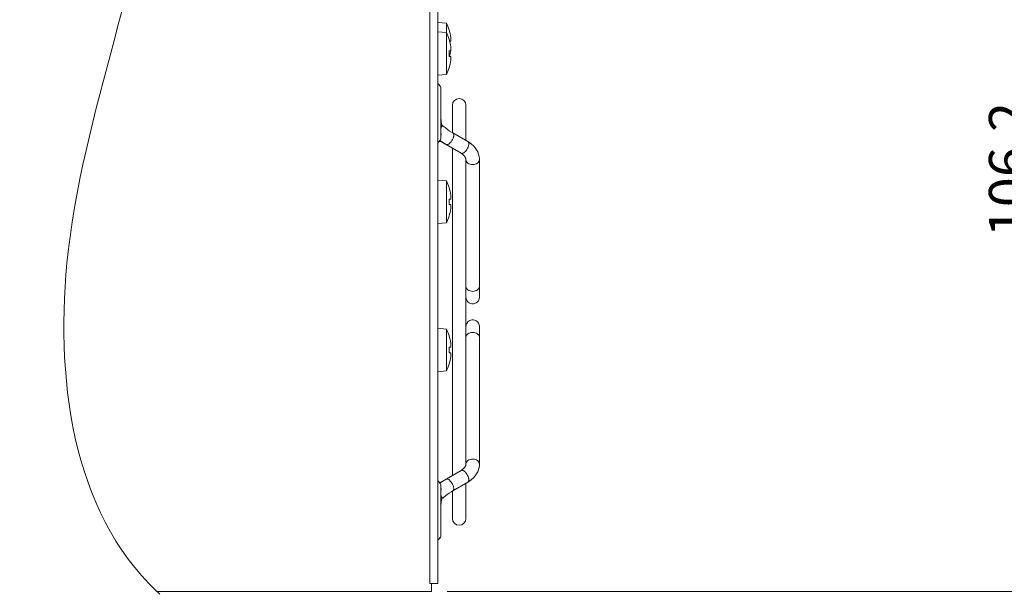
# Model space of a CAD drawing. Units: millimetres. Extents: x 0 to 589, y 4 to 406.
# Drawn here: x 491 to 553, y 155 to 191 of the extents above; entities that cross this region are included whole.
import ezdxf

# ---------------------------------------------------------------- set-up
doc = ezdxf.new("R2010")
doc.units = ezdxf.units.MM
doc.layers.get('0').update_dxf_attribs({"lineweight": 20})
doc.layers.add('1寸法線', color=140, linetype='Continuous', lineweight=15)
doc.styles.get("Standard").update_dxf_attribs({"font": 'romans.shx', "bigfont": 'bigfont.shx'})
doc.dimstyles.new('AM_JIS$0', dxfattribs={"dimtxt": 2.5, "dimasz": 2.5, "dimexe": 1, "dimexo": 1, "dimgap": 1, "dimtad": 3, "dimdsep": 46, "dimtxsty": 'STANDARD', "dimblk": 'OPEN', "dimcen": 0, "dimclrd": 256, "dimclre": 256, "dimclrt": 3, "dimadec": 0, "dimazin": 2, "dimtp": 0.1, "dimtm": 0.1, "dimtfac": 0.71, "dimtmove": 0, "dimatfit": 3, "dimldrblk": 'OPEN', "dimfxl": 1, "dimlwd": -1, "dimlwe": -1, "dimarcsym": 0})

# ---------------------------------------------------------------- blocks, each defined once
blk = doc.blocks.new('_Open')
at = {"color": 0, "linetype": 'ByBlock', "lineweight": -2}
for p, q in [((-1, 0.167), (0, 0)), ((-1, -0.167), (0, 0)), ((0, 0), (-1, 0))]:
    blk.add_line(p, q, dxfattribs=at)
blk = doc.blocks.new('*D41')
at = {"layer": '1寸法線', "transparency": 16777216}
for p, q in [((552.711, 207.898), (556.68, 207.898)), ((555.68, 157.298), (555.68, 205.398)), ((517.764, 154.798), (556.68, 154.798))]:
    blk.add_line(p, q, dxfattribs=at)
at = {"layer": 'Defpoints', "color": 0, "transparency": 16777216}
for p in [(551.711, 207.898), (555.68, 207.898), (516.764, 154.798)]:
    blk.add_point(p, dxfattribs=at)
at = {"layer": '1寸法線', "transparency": 16777216, "xscale": 2.5, "yscale": 2.5, "zscale": 2.5}
for p, rotation in [((555.68, 207.898), 90), ((555.68, 154.798), 270)]:
    blk.add_blockref('_Open', p, dxfattribs=dict(at, rotation=rotation))
at = {"layer": '1寸法線', "color": 3, "transparency": 16777216, "insert": (553.43, 181.348), "char_height": 2.5, "attachment_point": 5, "rotation": 90}
blk.add_mtext('106.2', dxfattribs=at)

msp = doc.modelspace()

# ---------------------------------------------------------------- linework, layer by layer
for p, q in [((516.664148, 155.298103), (516.664148, 260.498103)), ((517.164148, 260.498103), (517.164148, 155.298103)), ((517.714148, 190.566236), (517.164148, 190.614355)), ((517.714148, 190.566236), (517.714148, 187.329971)), ((517.714148, 189.966236), (517.164148, 190.014355)), ((517.872873, 190.148103), (517.87814, 190.148103)), ((517.872873, 189.548103), (517.87814, 189.548103)), ((517.90863, 189.423103), (517.979269, 189.423103)), ((517.872873, 188.823103), (517.979269, 188.823103)), ((517.979269, 188.473103), (517.872873, 188.473103)), ((517.714148, 187.329971), (517.164148, 187.281852)), ((517.87814, 187.748103), (517.872873, 187.748103)), ((517.347254, 186.515259), (517.325796, 186.57337)), ((517.359901, 186.456865), (517.346999, 186.516134)), ((517.364148, 186.398103), (517.359835, 186.457321)), ((517.364148, 183.398103), (517.364148, 186.398103)), ((518.089148, 185.398103), (518.089148, 183.675048)), ((518.939148, 185.398103), (518.939148, 183.17897)), ((517.365101, 184.562886), (517.364175, 184.625662)), ((517.364578, 184.5574), (517.365391, 184.551465)), ((517.366831, 184.508419), (517.365101, 184.562886)), ((517.366549, 184.515411), (517.365795, 184.537259)), ((517.367492, 184.4932), (517.366549, 184.515411)), ((517.499854, 184.087801), (517.429457, 184.146462)), ((517.36477, 183.44502), (517.366515, 183.475359)), ((519.059158, 183.108982), (518.113886, 183.660247)), ((517.364159, 183.423784), (517.36477, 183.44502)), ((517.68722, 182.925411), (518.63264, 182.37406)), ((518.089148, 182.691015), (518.089148, 162.105192)), ((518.939148, 181.96421), (518.939149, 181.963465)), ((518.939148, 181.963465), (518.939148, 162.831997)), ((519.789148, 173.330084), (519.789147, 181.964398)), ((517.714148, 180.641236), (517.164148, 180.689355)), ((517.714148, 180.641236), (517.714148, 178.004971)), ((517.872873, 180.223103), (517.87814, 180.223103)), ((517.872873, 179.498103), (517.979269, 179.498103)), ((517.979269, 179.148103), (517.872873, 179.148103)), ((517.714148, 178.004971), (517.164148, 177.956852)), ((517.87814, 178.423103), (517.872873, 178.423103)), ((517.714148, 171.316236), (517.164148, 171.364355)), ((517.714148, 171.316236), (517.714148, 168.679971)), ((519.789148, 171.466123), (519.789147, 162.831808)), ((517.872873, 170.898103), (517.87814, 170.898103)), ((517.872873, 170.173103), (517.979269, 170.173103)), ((517.979269, 169.823103), (517.872873, 169.823103)), ((517.714148, 168.679971), (517.164148, 168.631852)), ((517.87814, 169.098103), (517.872873, 169.098103)), ((517.68722, 161.870796), (518.632642, 162.422148)), ((518.939148, 162.831997), (518.939149, 162.832726)), ((517.364148, 158.398103), (517.364148, 161.398103)), ((518.113886, 161.13596), (519.059158, 161.687225)), ((518.939148, 161.617237), (518.939148, 159.398103)), ((517.424413, 160.643577), (517.428165, 160.651343)), ((518.089148, 161.13596), (518.089148, 159.398103)), ((517.364578, 160.238807), (517.365391, 160.244741)), ((517.36507, 160.232053), (517.365391, 160.244741)), ((517.365392, 160.244763), (517.366465, 160.278587)), ((517.346999, 158.280073), (517.359901, 158.339342)), ((517.359835, 158.338886), (517.364148, 158.398103)), ((517.164148, 155.298103), (516.664148, 155.298103)), ((516.764148, 154.798103), (516.764148, 155.298103))]:
    msp.add_line(p, q)
at = {"ltscale": 2}
msp.add_line((516.764148, 154.798103), (499.489962, 154.798103), dxfattribs=at)
for points in [[(517.325796, 186.57337), (517.296484, 186.627614), (517.259365, 186.677469), (517.21493, 186.721392), (517.164148, 186.758271)], [(517.326348, 186.572144), (517.297433, 186.626117), (517.260805, 186.6758), (517.216951, 186.719669), (517.16681, 186.75661), (517.164148, 186.758028)], [(517.365795, 184.537259), (517.365208, 184.558506), (517.364488, 184.594093), (517.364167, 184.62757)], [(517.410019, 184.192626), (517.407563, 184.20104), (517.405211, 184.209564), (517.402854, 184.218588), (517.400543, 184.227928), (517.398292, 184.237527), (517.396112, 184.247342), (517.39402, 184.257284), (517.392005, 184.2674), (517.390058, 184.277732), (517.388182, 184.288269), (517.386373, 184.299033), (517.384638, 184.309989), (517.382979, 184.32111), (517.3814, 184.332376), (517.379903, 184.343757), (517.378488, 184.355231), (517.377155, 184.366772), (517.375906, 184.378359), (517.374738, 184.389967), (517.37365, 184.40158), (517.372639, 184.413183), (517.371703, 184.424764), (517.37084, 184.436309), (517.370045, 184.447811), (517.369316, 184.459259), (517.36865, 184.470646), (517.368043, 184.481963), (517.367492, 184.4932)], [(517.42815, 184.144894), (517.425321, 184.150636), (517.421884, 184.158516), (517.41861, 184.166881), (517.415503, 184.175549), (517.412661, 184.184113), (517.410019, 184.192626)], [(518.113904, 183.660237), (518.028922, 183.711079), (517.891678, 183.798719), (517.757155, 183.891354), (517.626234, 183.98799), (517.499854, 184.087801)], [(517.366515, 183.475359), (517.369328, 183.51348), (517.373275, 183.563154)], [(517.164148, 183.038179), (517.16681, 183.039597), (517.216951, 183.076538), (517.260805, 183.120407), (517.297433, 183.17009), (517.326348, 183.224063), (517.347254, 183.280948), (517.359901, 183.339342), (517.364148, 183.398103)], [(517.164148, 183.037936), (517.21493, 183.074815), (517.259365, 183.118738), (517.271547, 183.135099)], [(517.271615, 183.13507), (517.331384, 183.109657), (517.46219, 183.047453), (517.597835, 182.976112), (517.687231, 182.925405)], [(517.299932, 183.174756), (517.424947, 183.088762), (517.586973, 182.985376), (517.687213, 182.925415)], [(519.789147, 181.964399), (519.786421, 182.042567), (519.767895, 182.182588), (519.73137, 182.322586), (519.676748, 182.460268), (519.604319, 182.593625), (519.514636, 182.720918), (519.408478, 182.840604), (519.286667, 182.95144), (519.150198, 183.052248), (519.05915, 183.108987)], [(519.789147, 181.964398), (519.786781, 182.037218), (519.768906, 182.177357), (519.73302, 182.317509), (519.679016, 182.455397), (519.607172, 182.589013), (519.518033, 182.716615), (519.412369, 182.836654), (519.290991, 182.947883), (519.154879, 183.049124), (519.059151, 183.108986)], [(518.63264, 182.37406), (518.665653, 182.353929), (518.743954, 182.297933), (518.809239, 182.238796), (518.861243, 182.177834), (518.899369, 182.117198), (518.92465, 182.056743), (518.937563, 181.99495), (518.939149, 181.963465)], [(518.939148, 173.330084), (518.943394, 173.271322), (518.956041, 173.212928), (518.976947, 173.156044), (519.005862, 173.102071), (519.04249, 173.052388), (519.086344, 173.008518), (519.136485, 172.971578), (519.191591, 172.942222), (519.250256, 172.921043), (519.311084, 172.908549), (519.364148, 172.905084)], [(519.364148, 172.905084), (519.412403, 172.907951), (519.473966, 172.919916), (519.533353, 172.940751), (519.589148, 172.969916), (519.63993, 173.006795), (519.684365, 173.050719), (519.721484, 173.100573), (519.750796, 173.154818), (519.771999, 173.212054), (519.784835, 173.270866), (519.789148, 173.330084)], [(519.364148, 171.891123), (519.311084, 171.887658), (519.250256, 171.875164), (519.191591, 171.853985), (519.136485, 171.824629), (519.086344, 171.787689), (519.04249, 171.743819), (519.005862, 171.694136), (518.976947, 171.640163), (518.956041, 171.583279), (518.943394, 171.524885), (518.939148, 171.466123)], [(519.789148, 171.466123), (519.784835, 171.525341), (519.771999, 171.584153), (519.750796, 171.641389), (519.721484, 171.695634), (519.684365, 171.745488), (519.63993, 171.789412), (519.589148, 171.826291), (519.533353, 171.855456), (519.473966, 171.876291), (519.412403, 171.888256), (519.364148, 171.891123)], [(518.939149, 162.832726), (518.937274, 162.798585), (518.923761, 162.73668), (518.897829, 162.676088), (518.859005, 162.615361), (518.806297, 162.554408), (518.740294, 162.495348), (518.661205, 162.43946), (518.632642, 162.422148)], [(519.05915, 161.68722), (519.150198, 161.743959), (519.286667, 161.844767), (519.408478, 161.955603), (519.514636, 162.075289), (519.604319, 162.202582), (519.676748, 162.335939), (519.73137, 162.473621), (519.767895, 162.613619), (519.786421, 162.75364), (519.789147, 162.831808)], [(519.059151, 161.687221), (519.154879, 161.747083), (519.290991, 161.848324), (519.412369, 161.959553), (519.518033, 162.079592), (519.607172, 162.207194), (519.679016, 162.34081), (519.73302, 162.478698), (519.768906, 162.61885), (519.786781, 162.758989), (519.789147, 162.831809)], [(517.687236, 161.870806), (517.602296, 161.822554), (517.466817, 161.751072), (517.335945, 161.688616), (517.271612, 161.661141)], [(517.687217, 161.870794), (517.58198, 161.807763), (517.419948, 161.704125), (517.299957, 161.621405)], [(517.271544, 161.661112), (517.259365, 161.677469), (517.21493, 161.721392), (517.164148, 161.758271)], [(517.364148, 161.398103), (517.359901, 161.456865), (517.347254, 161.515259), (517.326348, 161.572144), (517.297433, 161.626117), (517.260805, 161.6758), (517.216951, 161.719669), (517.16681, 161.75661), (517.164148, 161.758028)], [(517.366693, 161.318235), (517.364854, 161.34933), (517.36417, 161.371298), (517.364148, 161.375318)], [(517.373274, 161.233058), (517.369584, 161.279456), (517.366693, 161.318235)], [(517.366465, 160.278587), (517.367005, 160.292095), (517.367611, 160.305519), (517.368284, 160.318857), (517.369025, 160.332097), (517.369838, 160.345239), (517.370722, 160.358253), (517.371678, 160.37111), (517.372707, 160.383828), (517.373811, 160.396395), (517.374994, 160.408857), (517.376263, 160.421241), (517.377621, 160.433557), (517.379073, 160.445813), (517.380622, 160.458006), (517.382271, 160.470131), (517.384023, 160.482173), (517.385879, 160.494118), (517.387839, 160.505944), (517.389907, 160.517641), (517.392074, 160.529157), (517.394332, 160.540438), (517.396684, 160.551493), (517.399114, 160.562245), (517.401663, 160.572866), (517.404362, 160.583445), (517.407219, 160.593946), (517.410249, 160.604341), (517.413456, 160.614557), (517.416833, 160.624469), (517.420422, 160.634063), (517.424413, 160.643577)], [(517.422065, 160.643585), (517.496205, 160.705422), (517.622721, 160.805531), (517.753583, 160.902309), (517.887976, 160.995027), (518.025065, 161.082757), (518.113898, 161.135967)], [(517.364153, 160.163676), (517.364412, 160.196772), (517.36507, 160.232053)], [(517.164148, 158.037936), (517.21493, 158.074815), (517.259365, 158.118738), (517.296484, 158.168593), (517.325796, 158.222837), (517.347254, 158.280948)], [(517.164148, 158.038179), (517.16681, 158.039597), (517.216951, 158.076538), (517.260805, 158.120407), (517.297433, 158.17009), (517.326348, 158.224063)]]:
    msp.add_lwpolyline(points)
for centre, radius, start, end in [((514.968359, 189.248103), 3.045788, 17.18692291, 25.64361777), ((514.968359, 188.648103), 3.045788, 17.18692291, 25.64361777), ((514.968359, 189.248103), 3.040757, 8.0344126, 17.21624958), ((516.202645, 189.422281), 1.794242, 7.32864193, 8.03585757), ((514.968359, 188.648103), 3.040757, 8.0344126, 17.21624958), ((516.202645, 188.822281), 1.794242, 7.32864193, 8.03585757), ((514.968359, 188.648103), 2.909781, 356.55203758, 3.44796242), ((514.968359, 189.248103), 3.040757, 345.23625447, 351.9655874), ((514.968359, 188.648103), 3.040757, 342.78375042, 351.9655874), ((516.20264, 188.473926), 1.794247, 351.96414121, 352.67135478), ((514.968359, 188.648103), 3.045788, 334.35638223, 342.81307709), ((518.514148, 185.398103), 0.425, 0, 180), ((514.968359, 179.323103), 3.045788, 17.18692291, 25.64361777), ((514.968359, 179.323103), 3.040757, 8.0344126, 17.21624958), ((516.202645, 179.497281), 1.794242, 7.32864193, 8.03585757), ((514.968359, 179.323103), 2.909781, 356.55203758, 3.44796242), ((514.968359, 179.323103), 3.040757, 342.78375042, 351.9655874), ((516.20264, 179.148926), 1.794247, 351.96414121, 352.67135478), ((514.968359, 179.323103), 3.045788, 334.35638223, 342.81307709), ((514.968359, 169.998103), 3.045788, 17.18692291, 25.64361777), ((514.968359, 169.998103), 3.040757, 8.0344126, 17.21624958), ((514.968359, 169.998103), 2.909781, 356.55203758, 3.44796242), ((516.202645, 170.172281), 1.794242, 7.32864193, 8.03585757), ((514.968359, 169.998103), 3.040757, 342.78375042, 351.9655874), ((516.20264, 169.823926), 1.794247, 351.96414121, 352.67135478), ((514.968359, 169.998103), 3.045788, 334.35638223, 342.81307709), ((518.514148, 159.398103), 0.425, 180, 0)]:
    msp.add_arc(centre, radius, start, end)
msp.add_open_spline([(498.27953, 260.998103), (494.563506, 252.402199), (486.382001, 233.476745), (504.417366, 204.902572), (491.595961, 179.252224), (494.136394, 159.745003), (499.613143, 154.683288), (499.675011, 154.626108)], degree=3, knots=[0, 0, 0, 0, 26.789004413, 58.980887985, 87.124392189, 109.235944911, 109.48858235, 109.48858235, 109.48858235, 109.48858235], dxfattribs=at)
for points, knots in [([(517.979269, 189.423103), (517.981457, 189.423103), (517.986208, 189.427487), (517.988994, 189.436776), (517.991605, 189.449701), (517.993111, 189.466143), (517.99392, 189.4861), (517.993855, 189.509372), (517.99296, 189.535392), (517.99122, 189.564036), (517.98854, 189.59604), (517.985428, 189.625407), (517.983107, 189.644331), (517.982229, 189.651156)], [0, 0, 0, 0, 0.0065640375, 0.016445035, 0.0294990039, 0.0458691661, 0.0659845711, 0.0893835666, 0.1156750097, 0.1440773433, 0.1754653133, 0.2120175605, 0.2326615292, 0.2326615292, 0.2326615292, 0.2326615292]), ([(517.992158, 188.948099), (517.992425, 188.952596), (517.993134, 188.965843), (517.993856, 188.986897), (517.993919, 189.010161), (517.993108, 189.030109), (517.9916, 189.046541), (517.988989, 189.059453), (517.986202, 189.068729), (517.981454, 189.073103), (517.979269, 189.073103)], [0, 0, 0, 0, 0.0135141813, 0.0397976569, 0.0631888217, 0.0832963493, 0.0996574207, 0.1126964102, 0.1225628244, 0.1291197079, 0.1291197079, 0.1291197079, 0.1291197079]), ([(517.979269, 188.823103), (517.981457, 188.823103), (517.986208, 188.827487), (517.988994, 188.836776), (517.991605, 188.849701), (517.993111, 188.866143), (517.99392, 188.8861), (517.993855, 188.909372), (517.99296, 188.935392), (517.99122, 188.964036), (517.98854, 188.99604), (517.985428, 189.025407), (517.983107, 189.044331), (517.982229, 189.051156)], [0, 0, 0, 0, 0.0065640375, 0.016445035, 0.0294990039, 0.0458691661, 0.0659845711, 0.0893835666, 0.1156750097, 0.1440773433, 0.1754653133, 0.2120175605, 0.2326615292, 0.2326615292, 0.2326615292, 0.2326615292]), ([(517.982229, 188.245051), (517.983109, 188.251889), (517.985432, 188.270835), (517.988546, 188.300226), (517.991225, 188.332242), (517.992964, 188.360885), (517.993856, 188.386897), (517.993919, 188.410161), (517.993108, 188.430109), (517.9916, 188.446541), (517.988989, 188.459453), (517.986202, 188.468729), (517.981454, 188.473103), (517.979269, 188.473103)], [0, 0, 0, 0, 0.0206815988, 0.0572616776, 0.088660187, 0.1170565806, 0.1433400563, 0.1667312211, 0.1868387487, 0.2031998201, 0.2162388096, 0.2261052238, 0.2326621073, 0.2326621073, 0.2326621073, 0.2326621073]), ([(517.418708, 184.061707), (517.423766, 184.075019), (517.431065, 184.098301), (517.43415, 184.12734), (517.429938, 184.141235), (517.428079, 184.144857)], [0, 0, 0, 0, 0.0427223289, 0.07327856433, 0.08549406001, 0.08549406001, 0.08549406001, 0.08549406001]), ([(517.364451, 183.955152), (517.375585, 183.97356), (517.395289, 184.008275), (517.412179, 184.044523), (517.418708, 184.061707)], [0, 0, 0, 0, 0.0645401475, 0.1196858042, 0.1196858042, 0.1196858042, 0.1196858042]), ([(517.365204, 183.670149), (517.365905, 183.667177), (517.373667, 183.63224), (517.375833, 183.5958), (517.373242, 183.563157)], [0, 0, 0, 0, 0.0091590947, 0.1073963519, 0.1073963519, 0.1073963519, 0.1073963519]), ([(517.900553, 182.992309), (517.939087, 183.025346), (518.010206, 183.105057), (518.094993, 183.240011), (518.144697, 183.363155), (518.166613, 183.458665), (518.172728, 183.521576), (518.168164, 183.576207), (518.153274, 183.620836), (518.132553, 183.647763), (518.117846, 183.657883), (518.113874, 183.660185)], [0, 0, 0, 0, 0.1522717969, 0.3176713034, 0.4764152384, 0.5477874058, 0.6111159858, 0.6653060225, 0.7110699353, 0.7505980722, 0.7643716743, 0.7643716743, 0.7643716743, 0.7643716743]), ([(517.68725, 182.925463), (517.694138, 182.921473), (517.714463, 182.913088), (517.753262, 182.912461), (517.821569, 182.932483), (517.869597, 182.965768), (517.900553, 182.992309)], [0, 0, 0, 0, 0.0238828691, 0.0649462796, 0.1134180593, 0.235746875, 0.235746875, 0.235746875, 0.235746875]), ([(518.845825, 182.441044), (518.884358, 182.474082), (518.955478, 182.553793), (519.040265, 182.688747), (519.089969, 182.81189), (519.111885, 182.907401), (519.118, 182.970312), (519.113436, 183.024943), (519.098546, 183.069572), (519.077821, 183.096504), (519.063107, 183.106626), (519.059128, 183.108931)], [0, 0, 0, 0, 0.152271797, 0.3176713034, 0.4764152385, 0.5477874059, 0.6111159859, 0.6653060225, 0.7110699353, 0.7505980722, 0.7643915698, 0.7643915698, 0.7643915698, 0.7643915698]), ([(518.63267, 182.374112), (518.639518, 182.370164), (518.659793, 182.361823), (518.698533, 182.361197), (518.766841, 182.381218), (518.814868, 182.414503), (518.845825, 182.441044)], [0, 0, 0, 0, 0.0237120814, 0.0647754918, 0.1132472716, 0.2355760873, 0.2355760873, 0.2355760873, 0.2355760873]), ([(518.939149, 181.963465), (518.939303, 181.923883), (518.965956, 181.839084), (519.063848, 181.740561), (519.203448, 181.678684), (519.309447, 181.663689), (519.364148, 181.663689)], [0, 0, 0, 0, 0.1187473348, 0.252671974, 0.4052000855, 0.5693008401, 0.5693008401, 0.5693008401, 0.5693008401]), ([(519.364148, 181.663689), (519.418848, 181.663689), (519.524847, 181.678683), (519.664448, 181.740565), (519.762509, 181.839246), (519.789148, 181.924388), (519.789148, 181.96421)], [0, 0, 0, 0, 0.1641007546, 0.3166288661, 0.4505535054, 0.5700172077, 0.5700172077, 0.5700172077, 0.5700172077]), ([(517.979269, 179.498103), (517.981457, 179.498103), (517.986208, 179.502487), (517.988994, 179.511776), (517.991605, 179.524701), (517.993111, 179.541143), (517.99392, 179.5611), (517.993855, 179.584372), (517.99296, 179.610392), (517.99122, 179.639036), (517.98854, 179.67104), (517.985428, 179.700407), (517.983107, 179.719331), (517.982229, 179.726156)], [0, 0, 0, 0, 0.0065640375, 0.016445035, 0.0294990039, 0.0458691661, 0.0659845711, 0.0893835666, 0.1156750097, 0.1440773433, 0.1754653133, 0.2120175605, 0.2326615292, 0.2326615292, 0.2326615292, 0.2326615292]), ([(517.982229, 178.920051), (517.983109, 178.926889), (517.985432, 178.945835), (517.988546, 178.975226), (517.991225, 179.007242), (517.992964, 179.035885), (517.993856, 179.061897), (517.993919, 179.085161), (517.993108, 179.105109), (517.9916, 179.121541), (517.988989, 179.134453), (517.986202, 179.143729), (517.981454, 179.148103), (517.979269, 179.148103)], [0, 0, 0, 0, 0.0206815988, 0.0572616776, 0.088660187, 0.1170565806, 0.1433400563, 0.1667312211, 0.1868387487, 0.2031998201, 0.2162388096, 0.2261052238, 0.2326621073, 0.2326621073, 0.2326621073, 0.2326621073]), ([(518.939148, 173.989094), (518.939148, 173.949273), (518.965786, 173.86413), (519.063847, 173.765449), (519.203448, 173.703567), (519.309447, 173.688573), (519.364148, 173.688573)], [0, 0, 0, 0, 0.1194637023, 0.2533883415, 0.4059164531, 0.5700172076, 0.5700172076, 0.5700172076, 0.5700172076]), ([(519.364148, 173.688573), (519.418848, 173.688573), (519.524847, 173.703567), (519.664448, 173.765449), (519.762509, 173.86413), (519.789148, 173.949273), (519.789148, 173.989094)], [0, 0, 0, 0, 0.1641007546, 0.3166288661, 0.4505535054, 0.5700172077, 0.5700172077, 0.5700172077, 0.5700172077]), ([(518.939148, 170.807113), (518.939148, 170.846934), (518.965786, 170.932077), (519.063847, 171.030758), (519.203448, 171.09264), (519.309447, 171.107634), (519.364148, 171.107634)], [0, 0, 0, 0, 0.1194637022, 0.2533883415, 0.4059164531, 0.5700172076, 0.5700172076, 0.5700172076, 0.5700172076]), ([(519.364148, 171.107634), (519.418848, 171.107634), (519.524847, 171.09264), (519.664448, 171.030758), (519.762509, 170.932077), (519.789148, 170.846934), (519.789148, 170.807113)], [0, 0, 0, 0, 0.1641007546, 0.3166288661, 0.4505535054, 0.5700172076, 0.5700172076, 0.5700172076, 0.5700172076]), ([(517.979269, 170.173103), (517.981457, 170.173103), (517.986208, 170.177487), (517.988994, 170.186776), (517.991605, 170.199701), (517.993111, 170.216143), (517.99392, 170.2361), (517.993855, 170.259372), (517.99296, 170.285392), (517.99122, 170.314036), (517.98854, 170.34604), (517.985428, 170.375407), (517.983107, 170.394331), (517.982229, 170.401156)], [0, 0, 0, 0, 0.0065640375, 0.016445035, 0.0294990039, 0.0458691661, 0.0659845711, 0.0893835666, 0.1156750097, 0.1440773433, 0.1754653133, 0.2120175605, 0.2326615292, 0.2326615292, 0.2326615292, 0.2326615292]), ([(517.982229, 169.595051), (517.983109, 169.601889), (517.985432, 169.620835), (517.988546, 169.650226), (517.991225, 169.682242), (517.992964, 169.710885), (517.993856, 169.736897), (517.993919, 169.760161), (517.993108, 169.780109), (517.9916, 169.796541), (517.988989, 169.809453), (517.986202, 169.818729), (517.981454, 169.823103), (517.979269, 169.823103)], [0, 0, 0, 0, 0.0206815988, 0.0572616776, 0.088660187, 0.1170565806, 0.1433400563, 0.1667312211, 0.1868387487, 0.2031998201, 0.2162388096, 0.2261052238, 0.2326621073, 0.2326621073, 0.2326621073, 0.2326621073]), ([(518.939149, 162.832726), (518.9393, 162.872313), (518.965953, 162.957119), (519.063848, 163.055646), (519.203448, 163.117523), (519.309447, 163.132518), (519.364148, 163.132518)], [0, 0, 0, 0, 0.1187629951, 0.2526876344, 0.4052157459, 0.5693165005, 0.5693165005, 0.5693165005, 0.5693165005]), ([(519.364148, 163.132518), (519.418848, 163.132518), (519.524847, 163.117524), (519.664448, 163.055642), (519.762509, 162.956961), (519.789148, 162.871819), (519.789148, 162.831997)], [0, 0, 0, 0, 0.1641007546, 0.3166288661, 0.4505535054, 0.5700172077, 0.5700172077, 0.5700172077, 0.5700172077]), ([(518.632672, 162.422096), (518.639519, 162.426043), (518.659793, 162.434384), (518.698533, 162.43501), (518.766841, 162.414989), (518.814868, 162.381704), (518.845825, 162.355163)], [0, 0, 0, 0, 0.0237100015, 0.0647734119, 0.1132451917, 0.2355740074, 0.2355740074, 0.2355740074, 0.2355740074]), ([(517.68725, 161.870744), (517.694138, 161.874734), (517.714463, 161.883119), (517.753262, 161.883746), (517.821569, 161.863724), (517.869597, 161.830439), (517.900553, 161.803898)], [0, 0, 0, 0, 0.0238828691, 0.0649462796, 0.1134180593, 0.235746875, 0.235746875, 0.235746875, 0.235746875]), ([(517.900553, 161.803898), (517.939087, 161.770861), (518.010206, 161.69115), (518.094993, 161.556196), (518.144697, 161.433052), (518.166613, 161.337542), (518.172728, 161.274631), (518.168164, 161.22), (518.153274, 161.175371), (518.132552, 161.148442), (518.117842, 161.138322), (518.113868, 161.136018)], [0, 0, 0, 0, 0.1522717969, 0.3176713034, 0.4764152384, 0.5477874058, 0.6111159858, 0.6653060225, 0.7110699354, 0.7505980722, 0.7643788497, 0.7643788497, 0.7643788497, 0.7643788497]), ([(518.845825, 162.355163), (518.884358, 162.322125), (518.955478, 162.242414), (519.040265, 162.10746), (519.089969, 161.984317), (519.111885, 161.888806), (519.118, 161.825895), (519.113436, 161.771264), (519.098546, 161.726635), (519.077821, 161.699703), (519.063107, 161.689581), (519.059128, 161.687276)], [0, 0, 0, 0, 0.152271797, 0.3176713034, 0.4764152385, 0.5477874059, 0.6111159859, 0.6653060225, 0.7110699354, 0.7505980723, 0.7643915698, 0.7643915698, 0.7643915698, 0.7643915698]), ([(517.365204, 161.126058), (517.365905, 161.12903), (517.373668, 161.163969), (517.375834, 161.200411), (517.373241, 161.233056)], [0, 0, 0, 0, 0.0091590947, 0.1074017231, 0.1074017231, 0.1074017231, 0.1074017231]), ([(517.364451, 160.841055), (517.375585, 160.822647), (517.395289, 160.787932), (517.412179, 160.751684), (517.418708, 160.7345)], [0, 0, 0, 0, 0.0645401133, 0.1196857699, 0.1196857699, 0.1196857699, 0.1196857699]), ([(517.418708, 160.7345), (517.423766, 160.721188), (517.431065, 160.697906), (517.434149, 160.668878), (517.429945, 160.654994), (517.428094, 160.651379)], [0, 0, 0, 0, 0.04272232986, 0.07327856594, 0.08546094637, 0.08546094637, 0.08546094637, 0.08546094637])]:
    msp.add_open_spline(points, degree=3, knots=knots)

# ---------------------------------------------------------------- dimensions: what is measured, and where the dimension line sits
at = {"layer": '1寸法線'}
dim = msp.add_linear_dim(base=(555.680455, 207.898103), p1=(516.764148, 154.798103), p2=(551.71135, 207.898103), angle=90, dimstyle='AM_JIS$0', override={"dimdec": 1, "dimlfac": 2, "dimadec": 4, "dimtp": 0.2, "dimtm": 0.2}, dxfattribs=at)
dim.commit()
dim.dimension.update_dxf_attribs({"geometry": '*D41', "text_midpoint": (553.430455, 181.348103)})

doc.saveas('drawing.dxf')
